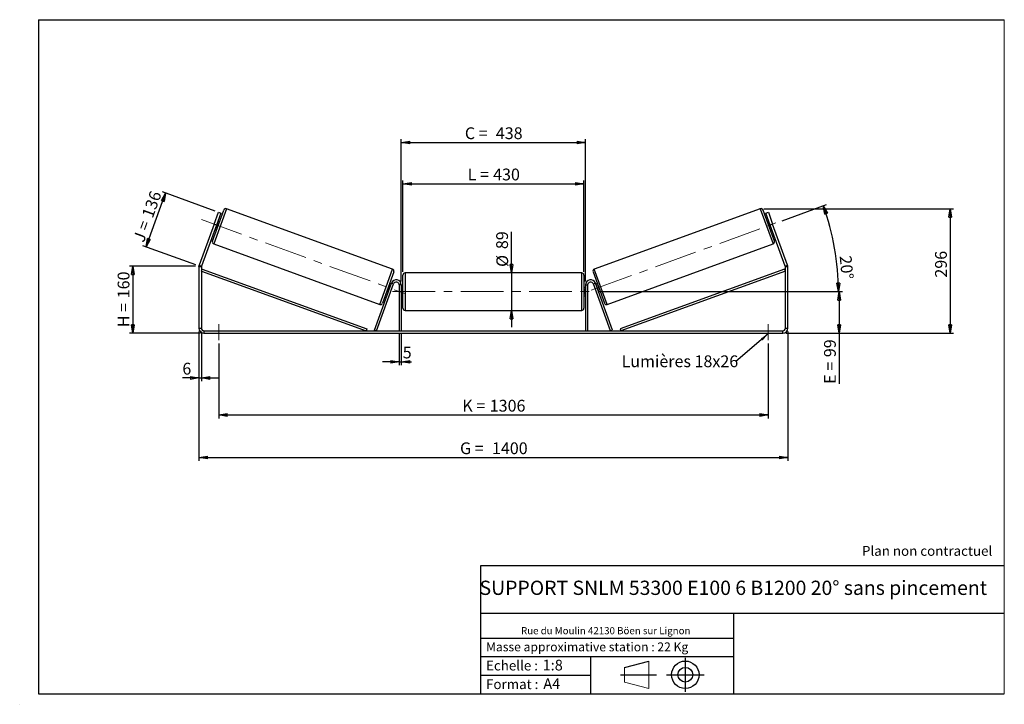
# Model space of a CAD drawing. Units: millimetres. Extents: x -1 to 292, y 2 to 205.
import ezdxf

# ---------------------------------------------------------------- set-up
doc = ezdxf.new("R2010")
doc.units = ezdxf.units.MM
doc.header["$PDSIZE"] = -1
doc.linetypes.add('CENTERX2', pattern=[20.32, 12.7, -2.54, 2.54, -2.54])
doc.layers.add('SLD-0', color=7, linetype='Continuous')
doc.styles.add('SLDTEXTSTYLE0', font='TXT', dxfattribs={"width": 0.75})
doc.styles.add('SLDTEXTSTYLE2', font='TXT', dxfattribs={"width": 0.666667})
doc.dimstyles.new('SLDDIMSTYLE0', dxfattribs={"dimtxt": 3.501, "dimasz": 2.5, "dimexe": 0, "dimexo": 0.0625, "dimgap": 0.87525, "dimtad": 1, "dimdec": 0, "dimlfac": 8, "dimrnd": 1e-09, "dimzin": 12, "dimdsep": 46, "dimtxsty": 'SLDTEXTSTYLE0', "dimblk1": 'CLOSED', "dimblk2": 'CLOSED', "dimsah": 1, "dimcen": 0.09, "dimadec": 0, "dimazin": 3, "dimtfac": 1, "dimtofl": 0, "dimtmove": 0, "dimatfit": 3, "dimldrblk": 'CLOSED', "dimfxl": 0, "dimfrac": 2, "dimtolj": 1, "dimtzin": 12, "dimarcsym": 0})
doc.dimstyles.new('SLDDIMSTYLE1', dxfattribs={"dimtxt": 3.501, "dimasz": 2.5, "dimexe": 0, "dimexo": 0.0625, "dimgap": 0.87525, "dimtad": 1, "dimdec": 0, "dimlfac": 8, "dimrnd": 1e-09, "dimzin": 12, "dimdsep": 46, "dimtxsty": 'SLDTEXTSTYLE0', "dimblk1": 'CLOSED', "dimblk2": 'CLOSED', "dimsah": 1, "dimcen": 0.09, "dimadec": 0, "dimazin": 3, "dimtfac": 1, "dimtmove": 0, "dimatfit": 0, "dimldrblk": 'CLOSED', "dimfxl": 0, "dimfrac": 2, "dimtolj": 1, "dimtzin": 12, "dimarcsym": 0})
doc.dimstyles.new('SLDDIMSTYLE2', dxfattribs={"dimtxt": 3.501, "dimasz": 2.5, "dimexe": 0, "dimexo": 0.0625, "dimgap": 0.87525, "dimtad": 1, "dimdec": 4, "dimlfac": 8, "dimzin": 12, "dimdsep": 46, "dimtxsty": 'SLDTEXTSTYLE0', "dimblk1": 'CLOSED', "dimblk2": 'CLOSED', "dimsah": 1, "dimcen": 0.09, "dimadec": 0, "dimazin": 3, "dimtfac": 1, "dimtofl": 0, "dimtmove": 0, "dimatfit": 3, "dimldrblk": 'CLOSED', "dimfxl": 0, "dimfrac": 2, "dimtolj": 1, "dimtzin": 12, "dimarcsym": 0})
doc.dimstyles.new('SLDDIMSTYLE3', dxfattribs={"dimtxt": 0.18, "dimasz": 2.5, "dimexe": 0, "dimexo": 0.0625, "dimgap": 0, "dimtad": 0, "dimtih": 1, "dimtoh": 1, "dimdec": 0, "dimrnd": 1e-09, "dimzin": 0, "dimdsep": 46, "dimtxsty": 'Standard', "dimsah": 1, "dimcen": 0.09, "dimadec": 0, "dimazin": 0, "dimtfac": 2.5, "dimtdec": 0, "dimtofl": 0, "dimtmove": 0, "dimatfit": 3, "dimfxl": 0, "dimfrac": 2, "dimtolj": 1, "dimtzin": 0, "dimarcsym": 0})

# ---------------------------------------------------------------- blocks, each defined once
blk = doc.blocks.new('Bloc1')
at = {"color": 7, "linetype": 'Continuous', "lineweight": 0}
blk.add_point((27.17, 41.63), dxfattribs=at)
at = {"layer": 'SLD-0'}
for p, q in [((9.1, 43.82), (16.35, 45.7)), ((27.17, 46.64), (27.17, 36.52)), ((7.87, 41.63), (18.56, 41.63)), ((21.6, 41.63), (32.77, 41.63))]:
    blk.add_line(p, q, dxfattribs=at)
at = {"layer": 'SLD-0', "color": 7, "linetype": 'Continuous', "lineweight": 18}
for p, q in [((16.35, 45.7), (16.35, 37.56)), ((9.1, 39.44), (9.1, 43.82)), ((9.1, 39.44), (16.35, 37.56))]:
    blk.add_line(p, q, dxfattribs=at)
at = {"layer": 'SLD-0'}
for radius in [4.07, 2.19]:
    blk.add_circle((27.17, 41.63), radius, dxfattribs=at)
blk = doc.blocks.new('SW_NOTE_0')
at = {"color": 0, "linetype": 'Continuous', "lineweight": 0, "insert": (28.37, -0.09), "char_height": 2.1167, "attachment_point": 2, "style": 'SLDTEXTSTYLE0'}
blk.add_mtext('Rue du Moulin 42130 Böen sur Lignon', dxfattribs=at)
blk = doc.blocks.new('_Closed')
at = {"color": 0, "linetype": 'ByBlock', "lineweight": -2}
for p, q in [((-1, 0.166667), (0, 0)), ((-1, 0.166667), (-1, -0.166667)), ((0, 0), (-1, -0.166667)), ((0, 0), (-1, 0))]:
    blk.add_line(p, q, dxfattribs=at)
blk = doc.blocks.new('_D')
at = {"layer": 'SLD-0'}
for p, q in [((51.7, 131.83), (32.06, 131.83)), ((33.06, 131.83), (33.06, 111.87)), ((53.2, 111.87), (32.06, 111.87))]:
    blk.add_line(p, q, dxfattribs=at)
at = {"layer": 'SLD-0', "xscale": 2.5, "yscale": 2.5}
for p, rotation in [((33.06, 131.83), 90.0000000000004), ((33.06, 111.87), 270.0000000000004)]:
    blk.add_blockref('_Closed', p, dxfattribs=dict(at, rotation=rotation))
at = {"layer": 'SLD-0', "char_height": 3.501, "attachment_point": 1, "rotation": 90}
for s, insert, style in [('160', (28.55, 122.28), 'SLDTEXTSTYLE0'), ('H =', (28.55, 113.67), 'SLDTEXTSTYLE2')]:
    blk.add_mtext(s, dxfattribs=dict(at, insert=insert, style=style))
blk = doc.blocks.new('_D_1')
at = {"layer": 'SLD-0'}
for p, q in [((37, 137.55), (42.81, 153.52)), ((57.57, 148.14), (41.87, 153.86)), ((51.76, 132.17), (36.06, 137.89))]:
    blk.add_line(p, q, dxfattribs=at)
at = {"layer": 'SLD-0', "xscale": 2.5, "yscale": 2.5}
for p, rotation in [((42.81, 153.52), 70.00000000000075), ((37, 137.55), 250.0000000000007)]:
    blk.add_blockref('_Closed', p, dxfattribs=dict(at, rotation=rotation))
at = {"layer": 'SLD-0', "char_height": 3.501, "attachment_point": 1, "rotation": 70}
for s, insert, style in [('136', (35.65, 147.03), 'SLDTEXTSTYLE0'), ('J =', (33.02, 139.83), 'SLDTEXTSTYLE2')]:
    blk.add_mtext(s, dxfattribs=dict(at, insert=insert, style=style))
blk = doc.blocks.new('_D_2')
at = {"layer": 'SLD-0', "color": 7}
for p, q in [((220.51, 148.86), (276.94, 148.86)), ((275.94, 148.86), (275.94, 111.87)), ((227.2, 111.87), (276.94, 111.87))]:
    blk.add_line(p, q, dxfattribs=at)
at = {"layer": 'SLD-0', "color": 7, "xscale": 2.5, "yscale": 2.5}
for p, rotation in [((275.94, 148.86), 90.0000000000004), ((275.94, 111.87), 270.0000000000004)]:
    blk.add_blockref('_Closed', p, dxfattribs=dict(at, rotation=rotation))
at = {"layer": 'SLD-0', "color": 7, "insert": (271.43, 128.41), "char_height": 3.501, "attachment_point": 1, "rotation": 90, "style": 'SLDTEXTSTYLE0'}
blk.add_mtext('296', dxfattribs=at)
blk = doc.blocks.new('_D_3')
at = {"layer": 'SLD-0', "color": 7}
for p, q in [((52.7, 112.37), (52.7, 73.98)), ((227.7, 112.37), (227.7, 73.98)), ((52.7, 74.98), (227.7, 74.98))]:
    blk.add_line(p, q, dxfattribs=at)
at = {"layer": 'SLD-0', "color": 7, "xscale": 2.5, "yscale": 2.5, "rotation": 180.0000000000004}
blk.add_blockref('_Closed', (52.7, 74.98, 0.49), dxfattribs=at)
at = {"layer": 'SLD-0', "color": 7, "xscale": 2.5, "yscale": 2.5}
blk.add_blockref('_Closed', (227.7, 74.98, 0.49), dxfattribs=at)
at = {"layer": 'SLD-0', "color": 7, "char_height": 3.501, "attachment_point": 1}
for s, insert, style in [('G =', (130.28, 79.49), 'SLDTEXTSTYLE2'), ('1400', (139.77, 79.49), 'SLDTEXTSTYLE0')]:
    blk.add_mtext(s, dxfattribs=dict(at, insert=insert, style=style))
blk = doc.blocks.new('_D_4')
at = {"layer": 'SLD-0', "color": 7}
for p, q in [((112.2, 111.62), (112.2, 102.42)), ((112.83, 111.62), (112.83, 102.42)), ((112.2, 103.42), (107.2, 103.42)), ((112.2, 103.42), (112.83, 103.42)), ((112.83, 103.42), (115.84, 103.42))]:
    blk.add_line(p, q, dxfattribs=at)
at = {"layer": 'SLD-0', "color": 7, "xscale": 2.5, "yscale": 2.5}
blk.add_blockref('_Closed', (112.2, 103.42, 0.49), dxfattribs=at)
at = {"layer": 'SLD-0', "color": 7, "xscale": 2.5, "yscale": 2.5, "rotation": 180.0000000000004}
blk.add_blockref('_Closed', (112.83, 103.42, 0.49), dxfattribs=at)
at = {"layer": 'SLD-0', "color": 7, "insert": (113.25, 107.93), "char_height": 3.5, "attachment_point": 1, "style": 'SLDTEXTSTYLE0'}
blk.add_mtext('5', dxfattribs=at)
blk = doc.blocks.new('_D_5')
at = {"layer": 'SLD-0', "color": 7}
for p, q in [((58.58, 108.87), (58.58, 86.62)), ((221.83, 108.87), (221.83, 86.62)), ((58.58, 87.62), (221.83, 87.62))]:
    blk.add_line(p, q, dxfattribs=at)
at = {"layer": 'SLD-0', "color": 7, "xscale": 2.5, "yscale": 2.5, "rotation": 180.0000000000004}
blk.add_blockref('_Closed', (58.58, 87.62, 0.49), dxfattribs=at)
at = {"layer": 'SLD-0', "color": 7, "xscale": 2.5, "yscale": 2.5}
blk.add_blockref('_Closed', (221.83, 87.62, 0.49), dxfattribs=at)
at = {"layer": 'SLD-0', "color": 7, "char_height": 3.501, "attachment_point": 1}
for s, insert, style in [('K =', (130.94, 92.13), 'SLDTEXTSTYLE2'), ('1306', (139.11, 92.13), 'SLDTEXTSTYLE0')]:
    blk.add_mtext(s, dxfattribs=dict(at, insert=insert, style=style))
blk = doc.blocks.new('_D_6')
at = {"layer": 'SLD-0', "color": 7}
for p, q in [((145.59, 129.81), (145.59, 142.04)), ((145.59, 129.81), (145.59, 118.68)), ((145.59, 118.68), (145.59, 113.68))]:
    blk.add_line(p, q, dxfattribs=at)
at = {"layer": 'SLD-0', "color": 7, "xscale": 2.5, "yscale": 2.5}
for p, rotation in [((145.59, 129.81, 0.49), 270.0000000000004), ((145.59, 118.68, 0.49), 90.0000000000004)]:
    blk.add_blockref('_Closed', p, dxfattribs=dict(at, rotation=rotation))
at = {"layer": 'SLD-0', "color": 7, "char_height": 3.501, "attachment_point": 1, "rotation": 90, "style": 'SLDTEXTSTYLE0'}
for s, insert in [('89', (141.03, 136.87)), ('%%c', (141.08, 131.59))]:
    blk.add_mtext(s, dxfattribs=dict(at, insert=insert))
blk = doc.blocks.new('_D_7')
at = {"layer": 'SLD-0', "color": 7}
for p, q in [((171.2, 124.25), (243.95, 124.25)), ((242.95, 124.25), (242.95, 111.87)), ((227.2, 111.87), (243.95, 111.87)), ((242.95, 111.87), (242.95, 96.87))]:
    blk.add_line(p, q, dxfattribs=at)
at = {"layer": 'SLD-0', "color": 7, "xscale": 2.5, "yscale": 2.5}
for p, rotation in [((242.95, 124.25, 0.49), 90.0000000000004), ((242.95, 111.87, 0.49), 270.0000000000004)]:
    blk.add_blockref('_Closed', p, dxfattribs=dict(at, rotation=rotation))
at = {"layer": 'SLD-0', "color": 7, "char_height": 3.501, "attachment_point": 1, "rotation": 90}
for s, insert, style in [('99', (238.44, 104.79), 'SLDTEXTSTYLE0'), ('E =', (238.44, 96.87), 'SLDTEXTSTYLE2')]:
    blk.add_mtext(s, dxfattribs=dict(at, insert=insert, style=style))
blk = doc.blocks.new('_D_8')
at = {"layer": 'SLD-0', "color": 7}
for p, q in [((113.33, 130.18), (113.33, 157.28)), ((113.33, 156.28), (167.08, 156.28)), ((167.08, 130.18), (167.08, 157.28))]:
    blk.add_line(p, q, dxfattribs=at)
at = {"layer": 'SLD-0', "color": 7, "xscale": 2.5, "yscale": 2.5, "rotation": 180.0000000000004}
blk.add_blockref('_Closed', (113.33, 156.28, 0.49), dxfattribs=at)
at = {"layer": 'SLD-0', "color": 7, "xscale": 2.5, "yscale": 2.5}
blk.add_blockref('_Closed', (167.08, 156.28, 0.49), dxfattribs=at)
at = {"layer": 'SLD-0', "color": 7, "char_height": 3.501, "attachment_point": 1}
for s, insert, style in [('L =', (132.53, 160.79), 'SLDTEXTSTYLE2'), ('430', (140.11, 160.79), 'SLDTEXTSTYLE0')]:
    blk.add_mtext(s, dxfattribs=dict(at, insert=insert, style=style))
blk = doc.blocks.new('_D_9')
at = {"layer": 'SLD-0', "color": 7}
for p, q in [((112.83, 127.25), (112.83, 169.53)), ((112.83, 168.53), (167.58, 168.53)), ((167.58, 127.25), (167.58, 169.53))]:
    blk.add_line(p, q, dxfattribs=at)
at = {"layer": 'SLD-0', "color": 7, "xscale": 2.5, "yscale": 2.5, "rotation": 180.0000000000004}
blk.add_blockref('_Closed', (112.83, 168.53, 0.49), dxfattribs=at)
at = {"layer": 'SLD-0', "color": 7, "xscale": 2.5, "yscale": 2.5}
blk.add_blockref('_Closed', (167.58, 168.53, 0.49), dxfattribs=at)
at = {"layer": 'SLD-0', "color": 7, "char_height": 3.501, "attachment_point": 1}
for s, insert, style in [('C =', (131.72, 173.04), 'SLDTEXTSTYLE2'), ('438', (140.92, 173.04), 'SLDTEXTSTYLE0')]:
    blk.add_mtext(s, dxfattribs=dict(at, insert=insert, style=style))
blk = doc.blocks.new('_D_10')
at = {"layer": 'SLD-0', "color": 7}
for p, q in [((52.7, 112.37), (52.7, 97.62)), ((53.45, 112.37), (53.45, 97.62)), ((52.7, 98.62), (47.78, 98.62)), ((52.7, 98.62), (53.45, 98.62)), ((53.45, 98.62), (58.45, 98.62))]:
    blk.add_line(p, q, dxfattribs=at)
at = {"layer": 'SLD-0', "color": 7, "xscale": 2.5, "yscale": 2.5}
blk.add_blockref('_Closed', (52.7, 98.62, 0.49), dxfattribs=at)
at = {"layer": 'SLD-0', "color": 7, "xscale": 2.5, "yscale": 2.5, "rotation": 180.0000000000004}
blk.add_blockref('_Closed', (53.45, 98.62, 0.49), dxfattribs=at)
at = {"layer": 'SLD-0', "color": 7, "insert": (47.78, 103.13), "char_height": 3.5, "attachment_point": 1, "style": 'SLDTEXTSTYLE0'}
blk.add_mtext('6', dxfattribs=at)
blk = doc.blocks.new('_D_11')
at = {"layer": 'SLD-0', "color": 7}
for p, q in [((225.99, 145.3), (239.15, 150.09)), ((171.2, 124.25), (243.71, 124.25))]:
    blk.add_line(p, q, dxfattribs=at)
blk.add_arc((168.14, 124.25), 74.57, 0, 20, dxfattribs=at)
at = {"layer": 'SLD-0', "color": 7, "xscale": 2.5, "yscale": 2.5}
for p, rotation in [((238.22, 149.75, 0.49), 109.0399787080494), ((242.71, 124.25, 0.49), 270.9600212919518)]:
    blk.add_blockref('_Closed', p, dxfattribs=dict(at, rotation=rotation))
at = {"layer": 'SLD-0', "color": 7, "insert": (246.55, 135.12), "char_height": 3.501, "attachment_point": 1, "rotation": 275.3422, "style": 'SLDTEXTSTYLE0'}
blk.add_mtext('20°', dxfattribs=at)
blk = doc.blocks.new('SW_NOTE_0_1')
at = {"layer": 'SLD-0', "color": 0, "insert": (-33.95, 1.79), "char_height": 3.5, "attachment_point": 1, "style": 'SLDTEXTSTYLE0'}
blk.add_mtext('Lumières 18x26', dxfattribs=at)

msp = doc.modelspace()

# ---------------------------------------------------------------- linework, layer by layer
at = {"color": 7, "linetype": 'Continuous', "lineweight": 18}
for p, q in [((292, 205), (5, 205)), ((5, 205), (5, 4.867368)), ((292, 4.867368), (292, 205)), ((4.937878, 61.166738), (5, 61.166738))]:
    msp.add_line(p, q, dxfattribs=at)
at = {"color": 7, "linetype": 'Continuous', "lineweight": 25}
for p, q in [((56.715663, 139.209866), (60.093112, 148.489331)), ((57.229772, 144.277123), (58.512347, 147.800971)), ((59.217117, 147.544456), (57.934541, 144.020608)), ((58.512347, 147.800971), (59.217117, 147.544456)), ((110.228045, 130.906818), (60.894183, 148.862876)), ((219.506653, 148.862876), (170.17279, 130.906818)), ((223.685172, 139.209866), (220.307723, 148.489331)), ((221.183719, 147.544456), (221.888488, 147.800971)), ((222.466294, 144.020608), (221.183719, 147.544456)), ((221.888488, 147.800971), (223.171064, 144.277123)), ((57.229772, 144.277123), (52.790879, 132.081365)), ((57.934541, 144.020608), (53.495648, 131.82485)), ((57.934541, 144.020608), (57.229772, 144.277123)), ((57.746689, 143.139012), (58.357317, 144.816699)), ((58.239855, 144.859452), (58.357317, 144.816699)), ((58.831913, 145.024214), (58.362066, 145.195224)), ((222.038769, 145.195224), (221.568923, 145.024214)), ((222.16098, 144.859452), (222.043518, 144.816699)), ((222.654147, 143.139012), (222.043518, 144.816699)), ((223.171064, 144.277123), (222.466294, 144.020608)), ((226.905187, 131.82485), (222.466294, 144.020608)), ((227.609957, 132.081365), (223.171064, 144.277123)), ((57.507016, 142.845993), (57.976862, 142.674983)), ((57.746689, 143.139012), (57.629227, 143.181765)), ((222.423973, 142.674983), (222.893819, 142.845993)), ((222.654147, 143.139012), (222.771608, 143.181765)), ((57.089208, 138.408796), (106.423071, 120.452738)), ((173.977764, 120.452738), (223.311627, 138.408796)), ((52.790879, 132.081365), (53.495648, 131.82485)), ((226.905187, 131.82485), (227.609957, 132.081365)), ((53.450418, 131.568335), (52.700418, 131.568335)), ((52.700418, 131.568335), (52.700418, 113.371838)), ((53.450418, 131.568335), (53.450418, 113.371838)), ((53.450418, 130.318335), (53.663111, 130.906031)), ((53.450418, 130.318335), (102.34786, 112.621838)), ((53.663111, 130.906031), (102.560553, 113.209534)), ((110.60159, 130.105748), (107.224142, 120.826283)), ((113.325418, 124.246838), (113.325418, 129.184338)), ((166.450418, 129.809338), (113.950418, 129.809338)), ((167.075418, 129.184338), (167.075418, 119.309338)), ((169.799245, 130.105748), (173.176694, 120.826283)), ((226.737724, 130.906031), (177.840282, 113.209534)), ((226.950418, 130.318335), (178.052976, 112.621838)), ((226.950418, 130.318335), (226.737724, 130.906031)), ((227.700418, 131.568335), (226.950418, 131.568335)), ((226.950418, 113.371838), (226.950418, 131.568335)), ((227.700418, 113.371838), (227.700418, 131.568335)), ((104.84786, 112.835601), (109.915879, 126.759868)), ((105.435168, 112.621838), (110.503187, 126.546106)), ((108.959937, 124.498915), (109.570565, 126.176601)), ((109.810237, 126.469621), (109.340391, 126.640631)), ((109.688026, 126.133849), (109.570565, 126.176601)), ((110.503187, 126.546106), (109.915879, 126.759868)), ((112.825418, 126.246838), (112.200418, 126.246838)), ((112.200418, 126.246838), (112.200418, 112.621838)), ((112.825418, 126.246838), (112.825418, 112.621838)), ((167.575418, 126.246838), (167.575418, 112.621838)), ((167.575418, 126.246838), (168.200418, 126.246838)), ((168.200418, 126.246838), (168.200418, 112.621838)), ((169.897649, 126.546106), (170.484957, 126.759868)), ((174.965668, 112.621838), (169.897649, 126.546106)), ((175.552976, 112.835601), (170.484957, 126.759868)), ((171.060444, 126.640631), (170.590598, 126.469621)), ((170.712809, 126.133849), (170.830271, 126.176601)), ((171.440899, 124.498915), (170.830271, 126.176601)), ((108.485341, 124.2914), (108.955187, 124.12039)), ((108.959937, 124.498915), (109.077398, 124.456162)), ((113.325418, 125.496838), (112.825418, 125.496838)), ((112.825418, 125.139517), (112.950418, 125.139517)), ((112.950418, 123.35416), (112.825418, 123.35416)), ((112.825418, 122.996838), (113.325418, 122.996838)), ((112.950418, 123.35416), (112.950418, 125.139517)), ((113.325418, 119.309338), (113.325418, 124.246838)), ((167.575418, 125.496838), (167.075418, 125.496838)), ((167.075418, 122.996838), (167.575418, 122.996838)), ((167.575418, 125.139517), (167.450418, 125.139517)), ((167.450418, 123.35416), (167.450418, 125.139517)), ((167.450418, 123.35416), (167.575418, 123.35416)), ((171.440899, 124.498915), (171.323437, 124.456162)), ((171.445648, 124.12039), (171.915495, 124.2914)), ((113.950418, 118.684338), (166.450418, 118.684338)), ((52.700418, 113.371838), (53.450418, 113.371838)), ((54.200418, 112.621838), (54.200418, 111.871838)), ((54.200418, 112.621838), (226.200418, 112.621838)), ((54.200418, 111.871838), (226.200418, 111.871838)), ((102.560553, 113.209534), (102.34786, 112.621838)), ((105.435168, 112.621838), (104.84786, 112.835601)), ((174.965668, 112.621838), (175.552976, 112.835601)), ((177.840282, 113.209534), (178.052976, 112.621838)), ((226.200418, 111.871838), (226.200418, 112.621838)), ((226.950418, 113.371838), (227.700418, 113.371838))]:
    msp.add_line(p, q, dxfattribs=at)
at = {"color": 8, "linetype": 'Continuous', "lineweight": 25}
for p, q in [((60.894183, 148.862876), (57.089208, 138.408796)), ((219.506653, 148.862876), (223.311627, 138.408796)), ((106.423071, 120.452738), (110.228045, 130.906818)), ((113.950418, 129.809338), (113.950418, 124.246838)), ((166.450418, 118.684338), (166.450418, 129.809338)), ((173.977764, 120.452738), (170.17279, 130.906818)), ((113.950418, 124.246838), (113.950418, 118.684338))]:
    msp.add_line(p, q, dxfattribs=at)
at = {"color": 7, "linetype": 'Continuous', "lineweight": 25}
for centre, radius, start, end in [((60.68042, 148.275568), 0.625, 70, 160), ((219.720415, 148.275568), 0.625, 20, 110), ((57.302971, 138.996103), 0.625, 160, 250), ((223.097864, 138.996103), 0.625, 290, 20), ((54.200418, 131.568335), 1.5, 160, 180), ((54.200418, 131.568335), 0.75, 160, 180), ((226.200418, 131.568335), 0.75, 0, 20), ((226.200418, 131.568335), 1.5, 0, 20), ((110.014283, 130.31951), 0.625, 340, 70), ((113.950418, 129.184338), 0.625, 90, 180), ((166.450418, 129.184338), 0.625, 0, 90), ((170.386553, 130.31951), 0.625, 110, 200), ((111.325418, 126.246838), 1.5, 0, 160), ((111.325418, 126.246838), 0.875, 0, 160), ((169.075418, 126.246838), 1.5, 20, 180), ((169.075418, 126.246838), 0.875, 20, 180), ((106.636834, 121.040046), 0.625, 250, 340), ((173.764002, 121.040046), 0.625, 200, 290), ((113.950418, 119.309338), 0.625, 180, 270), ((166.450418, 119.309338), 0.625, 270, 0), ((54.200418, 113.371838), 1.5, 180, 270), ((54.200418, 113.371838), 0.75, 180, 270), ((226.200418, 113.371838), 1.5, 270, 0), ((226.200418, 113.371838), 0.75, 270, 0)]:
    msp.add_arc(centre, radius, start, end, dxfattribs=at)
at = {"layer": 'SLD-0'}
for p, q in [((5, 205), (292, 205)), ((5, 205), (5, 4.867368)), ((-0.558262, 1.712081), (-0.530377, 1.712081))]:
    msp.add_line(p, q, dxfattribs=at)
at = {"layer": 'SLD-0', "color": 7, "linetype": 'CENTERX2', "lineweight": 18}
for p, q in [((53.422585, 145.662826), (113.894669, 123.652788)), ((169.256199, 124.653718), (225.050449, 144.961164)), ((110.200418, 124.246838), (170.200418, 124.246838)), ((58.575418, 114.621838), (58.575418, 109.871838)), ((221.825418, 114.621838), (221.825418, 109.871838))]:
    msp.add_line(p, q, dxfattribs=at)
at = {"layer": 'SLD-0', "color": 7}
for p, q in [((212.459205, 42.875168), (136.386506, 42.875168)), ((136.386506, 42.875168), (136.386506, 4.867368)), ((292, 42.875168), (212.459205, 42.875168)), ((292, 28.624805), (136.386506, 28.624805)), ((211.672183, 4.867368), (211.672183, 28.624805)), ((136.386506, 21.367368), (211.672183, 21.367368)), ((136.386506, 15.867368), (211.672183, 15.867368)), ((168.999609, 15.867368), (168.999609, 4.867368)), ((136.386506, 10.367368), (168.999609, 10.367368)), ((5, 4.867368), (292, 4.867368))]:
    msp.add_line(p, q, dxfattribs=at)
for p in [(219.506653, 148.862876), (52.700418, 131.832825)]:
    msp.add_point(p, dxfattribs=at)

# ---------------------------------------------------------------- block references
at = {"color": 7, "linetype": 'Continuous', "lineweight": 0}
msp.add_blockref('SW_NOTE_0', (145.201705, 24.718567), dxfattribs=at)
at = {"color": 7, "linetype": 'Continuous'}
msp.add_blockref('Bloc1', (170.048763, -31.144687), dxfattribs=at)
at = {"layer": 'SLD-0', "color": 7}
msp.add_blockref('SW_NOTE_0_1', (212.238, 103.529188), dxfattribs=at)

# ---------------------------------------------------------------- texts
at = {"color": 7, "linetype": 'Continuous', "lineweight": 0, "attachment_point": 1, "style": 'SLDTEXTSTYLE0'}
for s, insert, char_height in [('Masse approximative station : 22 Kg', (138.012593, 20.085451), 2.64583333), ('Echelle :', (138.012593, 14.671554), 2.9104167), ('1:8', (154.81115, 14.934715), 3.175), ('Format :', (138.012593, 9.134952), 2.9104167), ('A4', (155.028696, 9.398113), 3.175)]:
    msp.add_mtext(s, dxfattribs=dict(at, insert=insert, char_height=char_height))
at = {"layer": 'SLD-0', "color": 7, "style": 'SLDTEXTSTYLE0'}
for s, insert, char_height, attachment_point in [('Plan non contractuel', (249.709504, 48.71285), 2.91041667, 1), ('SUPPORT SNLM 53300 E100 6 B1200 20° sans pincement', (211.477544, 38.420392), 4.23333333, 2)]:
    msp.add_mtext(s, dxfattribs=dict(at, insert=insert, char_height=char_height, attachment_point=attachment_point))

# ---------------------------------------------------------------- dimensions: what is measured, and where the dimension line sits
at = {"layer": 'SLD-0', "color": 7}
for base, p1, p2, text, picture, middle in [((167.575418, 168.526663), (112.825418, 126.246838), (167.575418, 126.246838), 'C = <>', '_D_9', (140.200418, 168.526663)), ((167.075418, 156.280299), (113.325418, 129.184338), (167.075418, 129.184338), 'L = <>', '_D_8', (140.200418, 156.280299)), ((227.700418, 74.980166), (52.700418, 113.371838), (227.700418, 113.371838), 'G = <>', '_D_3', (140.200418, 74.980166)), ((221.825418, 87.619457), (58.575418, 109.871838), (221.825418, 109.871838), 'K = <>', '_D_5', (140.200418, 87.619457))]:
    dim = msp.add_linear_dim(base=base, p1=p1, p2=p2, text=text, dimstyle='SLDDIMSTYLE0', dxfattribs=at)
    dim.commit()
    dim.dimension.update_dxf_attribs({"geometry": picture, "text_midpoint": middle, "dimtype": 160})
at = {"layer": 'SLD-0'}
for base, p2, angle, text, picture, middle in [((42.809346, 153.516396), (58.512347, 147.800971), 70, 'J = <>', '_D_1', (39.903381, 145.532323)), ((33.063636, 111.871838), (54.200418, 111.871838), 90, 'H = <>', '_D', (33.063636, 121.852332))]:
    dim = msp.add_linear_dim(base=base, p1=(52.700418, 131.832825), p2=p2, angle=angle, text=text, dimstyle='SLDDIMSTYLE0', dxfattribs=at)
    dim.commit()
    dim.dimension.update_dxf_attribs({"geometry": picture, "text_midpoint": middle, "dimtype": 160})
at = {"layer": 'SLD-0', "color": 7}
dim = msp.add_angular_dim_2l(base=(241.579653, 137.196529), line1=((170.200418, 124.246838), (110.200418, 124.246838)), line2=((225.050449, 144.961164), (169.256199, 124.653718)), dimstyle='SLDDIMSTYLE2', dxfattribs=at)
dim.commit()
dim.dimension.update_dxf_attribs({"geometry": '_D_11', "text_midpoint": (242.388687, 131.189947), "dimtype": 162})
dim = msp.add_linear_dim(base=(275.943226, 111.871838), p1=(219.506653, 148.862876), p2=(226.200418, 111.871838), angle=90, dimstyle='SLDDIMSTYLE0', dxfattribs=at)
dim.commit()
dim.dimension.update_dxf_attribs({"geometry": '_D_2', "text_midpoint": (275.943226, 132.294131), "dimtype": 160})
for base, p1, p2, text, dimstyle, picture, middle in [((145.593355, 118.684338), (166.450418, 129.809338), (166.450418, 118.684338), '%%c<>', 'SLDDIMSTYLE1', '_D_6', (145.593355, 136.814167)), ((242.948314, 111.871838), (170.200418, 124.246838), (226.200418, 111.871838), 'E = <>', 'SLDDIMSTYLE0', '_D_7', (242.948314, 103.416118))]:
    dim = msp.add_linear_dim(base=base, p1=p1, p2=p2, angle=90, text=text, dimstyle=dimstyle, dxfattribs=at)
    dim.commit()
    dim.dimension.update_dxf_attribs({"geometry": picture, "text_midpoint": middle, "dimtype": 160})
for base, p1, p2, picture, middle in [((53.450418, 98.619753), (52.700418, 113.371838), (53.450418, 113.371838), '_D_10', (49.071234, 98.619753)), ((112.825418, 103.416118), (112.200418, 112.621838), (112.825418, 112.621838), '_D_4', (114.543054, 103.416118))]:
    dim = msp.add_linear_dim(base=base, p1=p1, p2=p2, dimstyle='SLDDIMSTYLE1', dxfattribs=at)
    dim.commit()
    dim.dimension.update_dxf_attribs({"geometry": picture, "text_midpoint": middle, "dimtype": 160})

# ---------------------------------------------------------------- leaders
msp.add_leader([(221.825418, 111.676324), (212.238, 103.529188)], dimstyle='SLDDIMSTYLE3', dxfattribs=at)

doc.saveas('drawing.dxf')
